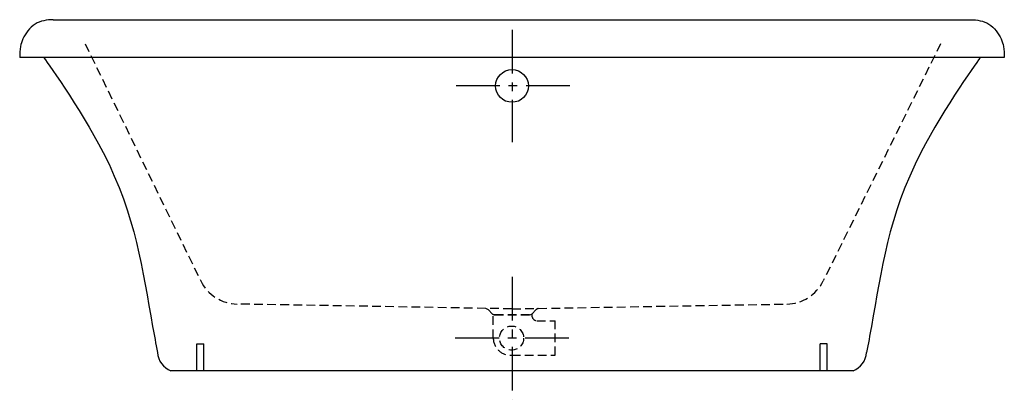
# Model space of a CAD drawing. Extents: x -86.1 to -14.6, y -79.7 to -52.1.
import ezdxf

# ---------------------------------------------------------------- set-up
doc = ezdxf.new("R2010")
doc.units = 0
doc.header["$LTSCALE"] = 2
doc.header["$MEASUREMENT"] = 0
doc.linetypes.add('CENTER', pattern=[50.8, 31.75, -6.35, 6.35, -6.35])
doc.linetypes.add('HIDDEN', pattern=[9.525, 6.35, -3.175])
doc.layers.get('0').update_dxf_attribs({"linetype": 'CONTINUOUS'})
doc.layers.add('CENTER', color=1, linetype='CENTER')

msp = doc.modelspace()

# ---------------------------------------------------------------- linework, layer by layer
for p, q in [((-83.644, -52.139), (-17.01, -52.139)), ((-86.077, -54.889), (-86.077, -54.889)), ((-51.767, -73.492), (-52.037, -73.222)), ((-51.767, -73.492), (-52.037, -73.222)), ((-49.015, -73.563), (-49.015, -73.563)), ((-48.87, -73.492), (-48.6, -73.222)), ((-73.202, -75.684), (-72.702, -75.684)), ((-27.452, -75.684), (-27.952, -75.684))]:
    msp.add_line(p, q)
at = {"linetype": 'HIDDEN', "ltscale": 0.05}
for p, q in [((-81.328, -53.889), (-72.933, -71.106)), ((-19.202, -53.889), (-27.722, -71.106)), ((-50.327, -73.139), (-70.289, -72.79)), ((-50.327, -73.139), (-30.366, -72.79)), ((-51.688, -75.264), (-51.693, -73.543)), ((-51.59, -73.565), (-49.047, -73.565)), ((-49.047, -73.565), (-51.59, -73.565)), ((-48.526, -74.016), (-47.188, -74.016)), ((-47.188, -76.511), (-47.188, -74.016)), ((-50.357, -76.511), (-47.188, -76.511))]:
    msp.add_line(p, q, dxfattribs=at)
at = {"ltscale": 0.1}
for p, q in [((-14.577, -54.889), (-86.077, -54.889)), ((-25.561, -77.639), (-75.094, -77.639))]:
    msp.add_line(p, q, dxfattribs=at)
at = {"ltscale": 0.75}
for p, q in [((-73.202, -77.639), (-73.202, -75.684)), ((-72.702, -77.639), (-72.702, -75.684)), ((-27.952, -77.639), (-27.952, -75.684)), ((-27.452, -77.639), (-27.452, -75.684))]:
    msp.add_line(p, q, dxfattribs=at)
msp.add_circle((-50.327, -56.951), 1.188)
at = {"linetype": 'HIDDEN', "ltscale": 0.05}
msp.add_circle((-50.357, -75.264), 0.875, dxfattribs=at)
for centre, radius, start, end in [((-70.237, -69.791), 3, 206, 269), ((-30.418, -69.791), 3, 271, 334), ((-51.59, -73.315), 0.25, 225, 270), ((-48.471, -73.605), 0.415, 164.18518, 262.37193), ((-50.438, -75.264), 1.25, 180, 273.69536)]:
    msp.add_arc(centre, radius, start, end, dxfattribs=at)
for centre, radius, start, end in [((-52.39, -73.576), 0.5, 45, 69.95948), ((-49.047, -73.315), 0.25, 270, 315), ((-74.51, -76.176), 1.575, 184.92748, 248.23109), ((-26.145, -76.176), 1.575, 291.76891, 355.07252)]:
    msp.add_arc(centre, radius, start, end)
at = {"linetype": 'HIDDEN'}
msp.add_arc((-48.247, -73.576), 0.5, 109.67467, 135, dxfattribs=at)
for points, knots in [([(-83.644, -52.139), (-84.101, -52.148), (-85.089, -52.306), (-85.811, -53.374), (-86.061, -54.093), (-86.077, -54.612), (-86.077, -54.889)], [2.905509, 2.905509, 2.905509, 2.905509, 4.252032, 5.719957, 6.429334, 7.260754, 7.260754, 7.260754, 7.260754]), ([(-17.01, -52.139), (-16.553, -52.148), (-15.565, -52.306), (-14.844, -53.374), (-14.593, -54.093), (-14.577, -54.612), (-14.577, -54.889)], [2.905509, 2.905509, 2.905509, 2.905509, 4.252032, 5.719957, 6.429334, 7.260754, 7.260754, 7.260754, 7.260754]), ([(-84.327, -54.889), (-84.327, -54.889), (-77.925, -63.735), (-77.103, -70.928), (-76.19, -75.675), (-76.079, -76.311)], [0, 0, 0, 0, 8.768239, 21.346004, 23.283665, 23.283665, 23.283665, 23.283665]), ([(-16.327, -54.889), (-16.327, -54.889), (-22.729, -63.735), (-23.552, -70.928), (-24.464, -75.675), (-24.576, -76.311)], [0, 0, 0, 0, 8.768239, 21.346004, 23.283665, 23.283665, 23.283665, 23.283665])]:
    msp.add_open_spline(points, degree=3, knots=knots)
at = {"layer": 'CENTER', "ltscale": 0.05}
for p, q in [((-50.327, -52.881), (-50.327, -61.022)), ((-46.132, -56.951), (-54.523, -56.951)), ((-50.327, -70.818), (-50.327, -79.709)), ((-46.191, -75.264), (-54.582, -75.264))]:
    msp.add_line(p, q, dxfattribs=at)

doc.saveas('drawing.dxf')
